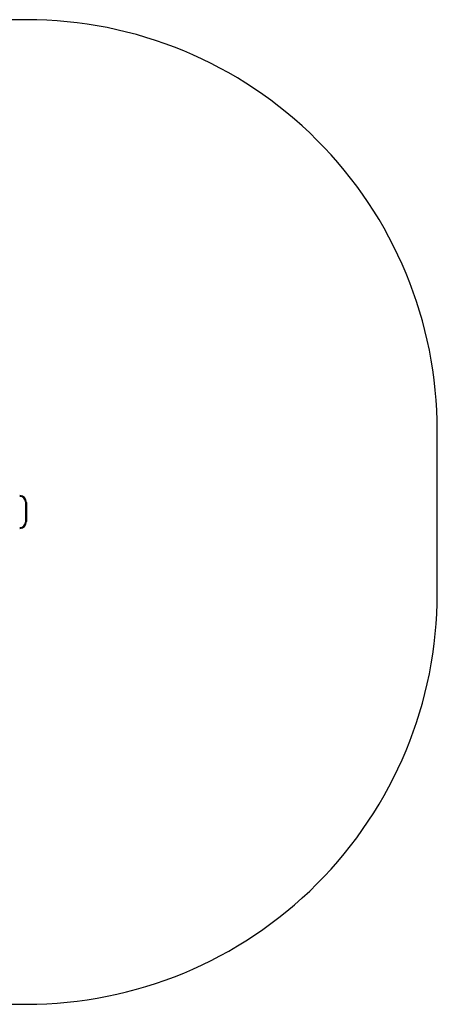
# Model space of a CAD drawing. Units: millimetres. Extents: x -4534 to 378594, y -3372 to 3642.
# Drawn here: x 1043 to 2568, y 49 to 3642 of the extents above; entities that cross this region are included whole.
import ezdxf

# ---------------------------------------------------------------- set-up
doc = ezdxf.new("R2010")
doc.units = ezdxf.units.MM
doc.layers.add('Opvangzone', color=7, linetype='Continuous', true_color=0x00a19a)
doc.layers.add('Toestel 2D', color=7, linetype='Continuous', lineweight=20)

# ---------------------------------------------------------------- blocks, each defined once
blk = doc.blocks.new('2315__')
at = {"color": 7, "linetype": 'Continuous', "lineweight": 25}
for p, q in [((3075.1, -1853.5), (3075.1, -1783.5)), ((3078.1, -1783.5), (3075.1, -1783.5)), ((3078.1, -1783.5), (3078.1, -1853.5)), ((3078.1, -1853.5), (3075.1, -1853.5))]:
    blk.add_line(p, q, dxfattribs=at)
for centre, radius, start, end in [((3100.1, -1783.5), 25, 90, 180), ((3100.1, -1783.5), 22, 90, 180), ((3100.1, -1853.5), 25, 180, 270), ((3100.1, -1853.5), 22, 180, 270)]:
    blk.add_arc(centre, radius, start, end, dxfattribs=at)
blk = doc.blocks.new('VPL-15-2315-GM')
at = {"layer": 'Opvangzone'}
blk.add_lwpolyline([(-2761.3, 2142.5), (-2761.3, 1548.8, 0.414214), (-1261.3, 48.8), (1067.7, 48.8, 0.414214), (2567.7, 1548.8), (2567.7, 2142.5, 0.414214), (1067.7, 3642.5), (-1261.3, 3642.5, 0.414214)], format="xyb", close=True, dxfattribs=at)
at = {"layer": 'Toestel 2D', "rotation": 180}
blk.add_blockref('2315__', (4142.8, 27.1), dxfattribs=at)

msp = doc.modelspace()

# ---------------------------------------------------------------- block references
msp.add_blockref('VPL-15-2315-GM', (0, 0))

doc.saveas('drawing.dxf')
